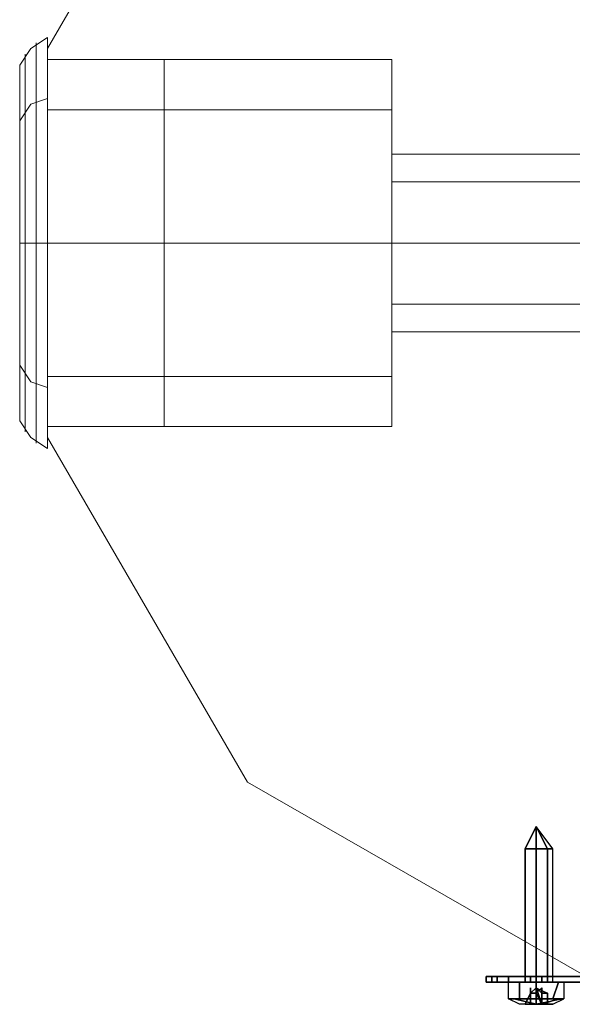
# Model space of a CAD drawing. Units: millimetres. Extents: x 3 to 6000, y 99 to 2649.
# Drawn here: x 2924 to 2980, y 1096 to 1197 of the extents above; entities that cross this region are included whole.
import ezdxf

# ---------------------------------------------------------------- set-up
doc = ezdxf.new("R2010")
doc.units = ezdxf.units.MM
doc.header["$LTSCALE"] = 0.1
doc.layers.add('beslag', color=253, linetype='Continuous')
doc.layers.add('dupsko', color=250, linetype='Continuous', lineweight=9)
doc.layers.add('robinia', color=32, linetype='Continuous', lineweight=9)

msp = doc.modelspace()

# ---------------------------------------------------------------- linework, layer by layer
at = {"layer": 'beslag', "flags": 128}
for points in [[(2978.39, 1098.7), (2978.39, 1112.33), (2976.69, 1114.61), (2977.83, 1112.33), (2976.69, 1114.61), (2976.69, 1112.33), (2976.69, 1114.61), (2975.55, 1112.33), (2975.55, 1098.7)], [(2975.55, 1098.7), (2975.55, 1099.27)], [(2977.83, 1098.7), (2977.83, 1099.27)], [(2976.12, 1096.43), (2976.12, 1097.57), (2975.55, 1096.43), (2974.99, 1096.43), (2973.85, 1097), (2973.85, 1098.7)], [(2974.42, 1098.7), (2974.99, 1098.7)], [(2974.99, 1098.7), (2974.42, 1098.7)], [(2976.12, 1098.7), (2975.55, 1098.7)], [(2976.12, 1098.7), (2976.69, 1098.7)], [(2976.69, 1098.7), (2976.12, 1098.7)], [(2976.69, 1098.7), (2976.12, 1098.7)], [(2976.12, 1098.7), (2976.69, 1098.7)], [(2976.69, 1098.7), (2976.12, 1098.7)], [(2976.69, 1098.7), (2976.12, 1098.7)], [(2976.69, 1098.7), (2976.12, 1098.7)], [(2976.69, 1098.7), (2976.12, 1098.7)], [(2976.12, 1098.7), (2976.69, 1098.7)], [(2976.12, 1098.7), (2976.69, 1098.7)], [(2976.12, 1098.7), (2976.69, 1098.7)], [(2976.12, 1098.7), (2976.69, 1098.7)], [(2976.12, 1098.7), (2976.69, 1098.7)], [(2976.12, 1098.7), (2976.69, 1098.7)], [(2976.12, 1098.7), (2976.69, 1098.7)], [(2976.12, 1098.7), (2976.69, 1098.7)], [(2976.12, 1096.43), (2976.12, 1097.57), (2976.69, 1098.13), (2976.69, 1097.57), (2976.69, 1098.13), (2977.26, 1097.57), (2976.69, 1098.13), (2977.83, 1097.57), (2977.83, 1096.43), (2978.39, 1096.43), (2979.53, 1097), (2976.69, 1096.43)], [(2977.26, 1098.7), (2976.69, 1098.7)], [(2977.26, 1098.7), (2976.69, 1098.7)], [(2976.69, 1098.7), (2977.26, 1098.7)], [(2976.69, 1098.7), (2977.26, 1098.7)], [(2979.53, 1098.7), (2979.53, 1097), (2976.69, 1096.43)], [(2976.69, 1097.57), (2976.69, 1096.43), (2976.69, 1098.13), (2977.26, 1096.43)], [(2978.96, 1098.7), (2978.39, 1098.7), (2977.83, 1098.7)], [(2977.83, 1098.7), (2978.96, 1098.7)], [(2977.83, 1098.7), (2979.53, 1098.7), (2980.67, 1098.7)], [(2978.96, 1098.7), (2977.83, 1098.7)], [(2980.67, 1098.7), (2978.96, 1098.7)], [(2979.53, 1098.7), (2978.96, 1098.7)], [(2979.53, 1098.7), (2978.96, 1098.7)], [(2976.12, 1096.43), (2976.12, 1097), (2976.12, 1097.57)], [(2976.12, 1096.43), (2976.12, 1097), (2976.12, 1097.57)], [(2976.69, 1096.43), (2976.69, 1097.57)], [(2976.69, 1096.43), (2976.69, 1097.57)], [(2977.26, 1096.43), (2976.69, 1097.57)], [(2976.69, 1097), (2976.69, 1096.43)], [(2976.12, 1096.43), (2977.26, 1096.43)], [(2977.26, 1096.43), (2976.12, 1096.43)], [(2976.12, 1096.43), (2976.69, 1096.43)], [(2976.69, 1096.43), (2976.12, 1096.43)], [(2976.69, 1096.43), (2977.26, 1096.43)], [(2977.26, 1096.43), (2976.69, 1096.43)], [(2976.69, 1096.43), (2977.26, 1096.43)], [(2976.69, 1096.43), (2977.26, 1096.43)], [(2977.26, 1096.43), (2976.69, 1096.43)], [(2977.26, 1096.43), (2976.69, 1096.43)]]:
    msp.add_lwpolyline(points, dxfattribs=at)
for points in [[(2975.55, 1112.33), (2976.69, 1114.61), (2975.55, 1112.33)], [(2978.39, 1112.33), (2977.83, 1112.33), (2976.69, 1112.33), (2975.55, 1112.33), (2976.69, 1112.33), (2977.83, 1112.33)], [(2975.55, 1112.33), (2975.55, 1098.7)], [(2976.69, 1112.33), (2976.69, 1098.7)], [(2977.83, 1112.33), (2977.83, 1098.7)], [(2971.58, 1098.7), (2971.58, 1099.27)], [(2971.58, 1099.27), (2972.15, 1099.27), (2973.85, 1099.27), (2972.15, 1099.27)], [(2972.15, 1098.7), (2972.15, 1099.27)], [(2972.71, 1098.7), (2972.71, 1099.27)], [(3029.51, 1099.27), (2973.85, 1099.27), (2973.85, 1098.7), (3029.51, 1098.7)], [(3029.51, 1098.7), (2973.85, 1098.7), (2973.85, 1099.27), (3029.51, 1099.27)], [(2975.55, 1099.27), (2976.12, 1099.27), (2976.69, 1099.27), (2977.26, 1099.27), (2977.83, 1099.27), (2977.26, 1099.27), (2976.69, 1099.27), (2976.12, 1099.27), (2975.55, 1099.27)], [(2976.12, 1099.27), (2976.12, 1098.7)], [(2976.69, 1099.27), (2976.69, 1098.7)], [(2977.26, 1099.27), (2977.26, 1098.7)], [(2973.85, 1098.7), (2972.15, 1098.7), (2971.58, 1098.7), (2972.15, 1098.7)], [(3030.65, 1098.7), (2972.71, 1098.7)], [(3030.65, 1098.7), (3001.68, 1098.7), (2972.71, 1098.7), (3001.68, 1098.7)], [(2973.85, 1098.7), (2974.99, 1098.7), (2976.69, 1098.7), (2978.96, 1098.7), (2979.53, 1098.7), (2978.96, 1098.7), (2976.69, 1098.7), (2974.99, 1098.7), (2973.85, 1098.7)], [(2974.99, 1098.7), (2974.42, 1098.7)], [(2974.42, 1098.7), (2974.99, 1098.7)], [(2974.42, 1098.7), (2974.99, 1098.7)], [(2974.42, 1098.7), (2974.99, 1098.7)], [(2974.42, 1098.7), (2974.99, 1098.7)], [(2974.99, 1098.7), (2974.42, 1098.7)], [(2974.99, 1098.7), (2974.42, 1098.7)], [(2974.99, 1098.7), (2974.42, 1098.7)], [(2974.99, 1098.7), (2974.42, 1098.7)], [(2974.42, 1098.7), (2974.99, 1098.7)], [(2974.42, 1098.7), (2974.99, 1098.7)], [(2974.99, 1098.7), (2974.99, 1097)], [(2976.12, 1098.7), (2976.69, 1098.7), (2977.26, 1098.7), (2977.83, 1098.7), (2977.26, 1098.7), (2976.69, 1098.7), (2976.12, 1098.7), (2975.55, 1098.7)], [(2975.55, 1098.7), (2976.12, 1098.7)], [(2975.55, 1098.7), (2976.12, 1098.7)], [(2975.55, 1098.7), (2976.12, 1098.7)], [(2976.12, 1098.7), (2975.55, 1098.7)], [(2976.12, 1098.7), (2975.55, 1098.7)], [(2975.55, 1098.7), (2976.69, 1098.7), (2977.83, 1098.7), (2978.39, 1098.7), (2977.83, 1098.7), (2976.69, 1098.7), (2975.55, 1098.7)], [(2976.12, 1098.7), (2976.69, 1098.7)], [(2976.12, 1098.7), (2976.69, 1098.7)], [(2976.12, 1098.7), (2976.69, 1098.7)], [(2976.12, 1098.7), (2976.69, 1098.7)], [(2976.69, 1097.57), (2976.69, 1098.13), (2976.69, 1097.57), (2976.12, 1097.57), (2976.69, 1097.57), (2976.69, 1098.13)], [(2976.12, 1097.57), (2976.12, 1098.13), (2976.12, 1097.57)], [(2976.12, 1097.57), (2976.12, 1098.13), (2976.12, 1097.57)], [(2976.12, 1098.13), (2976.12, 1096.43)], [(2976.12, 1097.57), (2976.69, 1098.13), (2976.12, 1097.57)], [(2977.26, 1098.7), (2976.69, 1098.7)], [(2976.69, 1098.7), (2977.26, 1098.7)], [(2976.69, 1098.7), (2977.26, 1098.7)], [(2977.26, 1098.7), (2976.69, 1098.7)], [(2976.69, 1098.7), (2976.69, 1097)], [(2977.26, 1097.57), (2977.26, 1098.13), (2976.69, 1097.57), (2977.26, 1098.13)], [(2976.69, 1096.43), (2976.69, 1097.57), (2977.26, 1096.43), (2976.69, 1098.13)], [(2977.83, 1098.7), (2977.26, 1098.7)], [(2977.83, 1098.7), (2977.26, 1098.7)], [(2977.26, 1098.7), (2977.83, 1098.7), (2978.39, 1098.7), (2977.83, 1098.7)], [(2977.26, 1098.7), (2977.83, 1098.7)], [(2977.83, 1098.7), (2977.26, 1098.7)], [(2977.83, 1098.7), (2977.26, 1098.7)], [(2977.83, 1098.7), (2977.26, 1098.7)], [(2977.83, 1098.7), (2977.26, 1098.7)], [(2977.26, 1098.7), (2977.83, 1098.7)], [(2977.26, 1098.7), (2977.83, 1098.7)], [(2977.26, 1098.7), (2977.83, 1098.7)], [(2977.26, 1098.7), (2977.83, 1098.7)], [(2977.26, 1097.57), (2977.26, 1098.13), (2977.26, 1097.57)], [(2977.26, 1097.57), (2977.26, 1098.13), (2977.26, 1097.57)], [(2977.26, 1098.13), (2977.26, 1096.43)], [(2978.96, 1098.7), (2978.39, 1098.7), (2977.83, 1098.7)], [(2978.96, 1098.7), (2977.83, 1098.7), (2979.53, 1098.7), (2980.67, 1098.7), (2981.8, 1098.7), (2980.67, 1098.7)], [(2978.39, 1098.7), (2977.83, 1098.7)], [(2978.39, 1098.7), (2978.96, 1098.7)], [(2978.96, 1098.7), (2978.39, 1098.7)], [(2978.96, 1098.7), (2978.39, 1098.7)], [(2978.96, 1098.7), (2978.39, 1098.7)], [(2978.39, 1098.7), (2978.96, 1098.7)], [(2978.39, 1098.7), (2978.96, 1098.7)], [(2978.96, 1098.7), (2978.39, 1098.7)], [(2978.96, 1098.7), (2978.39, 1098.7)], [(2978.96, 1098.7), (2978.39, 1098.7)], [(2978.96, 1098.7), (2978.39, 1098.7)], [(2978.39, 1098.7), (2978.96, 1098.7)], [(2978.39, 1098.7), (2978.96, 1098.7)], [(2978.96, 1098.7), (2978.39, 1097)], [(2979.53, 1098.7), (2978.96, 1098.7)], [(2978.96, 1098.7), (2979.53, 1098.7)], [(2979.53, 1098.7), (2978.96, 1098.7)], [(2979.53, 1098.7), (2978.96, 1098.7)], [(2978.96, 1098.7), (2979.53, 1098.7)], [(2979.53, 1098.7), (2978.96, 1098.7)], [(2979.53, 1098.7), (2978.96, 1098.7)], [(2980.1, 1098.7), (2979.53, 1098.7)], [(2980.1, 1098.7), (2979.53, 1098.7)], [(2979.53, 1098.7), (2980.1, 1098.7)], [(2979.53, 1098.7), (2980.1, 1098.7)], [(2979.53, 1098.7), (2980.1, 1098.7)], [(2979.53, 1098.7), (2980.1, 1098.7)], [(2980.1, 1098.7), (2979.53, 1098.7)], [(2980.1, 1098.7), (2979.53, 1098.7)], [(2980.1, 1098.7), (2979.53, 1098.7)], [(2980.1, 1098.7), (2979.53, 1098.7)], [(2979.53, 1098.7), (2980.1, 1098.7)], [(2979.53, 1098.7), (2980.1, 1098.7)], [(2981.23, 1098.7), (2980.1, 1098.7), (2980.67, 1098.7)], [(2980.1, 1098.7), (2980.67, 1098.7), (2981.23, 1098.7)], [(2973.85, 1097), (2974.99, 1097), (2976.69, 1097), (2978.39, 1097), (2979.53, 1097), (2978.39, 1097), (2976.69, 1097), (2974.99, 1097), (2973.85, 1097)], [(2974.42, 1097), (2976.69, 1096.43)], [(2974.42, 1097), (2976.69, 1096.43)], [(2974.99, 1097), (2978.39, 1097)], [(2976.12, 1097.57), (2975.55, 1096.43)], [(2976.12, 1096.43), (2976.69, 1096.43), (2977.26, 1096.43), (2976.69, 1097.57), (2976.69, 1096.43)], [(2976.12, 1096.43), (2976.12, 1097.57), (2976.12, 1096.43)], [(2976.12, 1097.57), (2976.12, 1096.43)], [(2976.12, 1097.57), (2976.12, 1096.43)], [(2977.26, 1096.43), (2976.69, 1096.43), (2976.69, 1097.57), (2977.26, 1096.43)], [(2976.69, 1097.57), (2976.69, 1096.43)], [(2976.69, 1097.57), (2976.69, 1096.43)], [(2977.26, 1096.43), (2977.26, 1097.57), (2977.26, 1096.43)], [(2977.26, 1097.57), (2977.26, 1097), (2977.26, 1096.43), (2977.26, 1097)], [(2977.26, 1097.57), (2977.83, 1097.57), (2977.26, 1097.57)], [(2977.26, 1097.57), (2977.26, 1096.43)], [(2977.26, 1097.57), (2977.26, 1096.43)], [(2977.26, 1097.57), (2977.26, 1096.43)], [(2977.26, 1096.43), (2978.96, 1097)], [(2977.83, 1097.57), (2977.83, 1096.43)], [(2975.55, 1096.43), (2976.12, 1096.43)], [(2976.12, 1096.43), (2976.69, 1096.43)], [(2977.26, 1096.43), (2976.69, 1096.43)], [(2978.39, 1096.43), (2977.26, 1096.43)], [(2977.83, 1096.43), (2978.39, 1096.43), (2977.83, 1096.43)]]:
    msp.add_lwpolyline(points, close=True, dxfattribs=at)
at = {"layer": 'dupsko', "flags": 128}
for points in [[(2923.87, 1191.28), (2923.87, 1189.01), (2923.87, 1185.03), (2923.87, 1179.92), (2923.87, 1174.24), (2923.87, 1168.56), (2923.87, 1163.45), (2923.87, 1159.48), (2923.87, 1157.2), (2923.87, 1156.07), (2923.87, 1157.2), (2923.87, 1159.48), (2923.87, 1163.45), (2923.87, 1168.56), (2923.87, 1174.24), (2923.87, 1179.92), (2923.87, 1185.03), (2923.87, 1189.01), (2923.87, 1191.28), (2923.87, 1192.42), (2925, 1194.12), (2926.71, 1195.26), (2926.71, 1194.12), (2926.71, 1191.28), (2926.71, 1186.74), (2926.71, 1180.49), (2926.71, 1174.24), (2926.71, 1168), (2926.71, 1161.75), (2926.71, 1157.2), (2926.71, 1154.36), (2926.71, 1153.23), (2926.71, 1154.36), (2926.71, 1157.2), (2926.71, 1161.75), (2926.71, 1168), (2926.71, 1174.24), (2926.71, 1180.49), (2926.71, 1186.74), (2926.71, 1191.28), (2926.71, 1194.12)], [(2925.57, 1193.55), (2925.57, 1190.71), (2925.57, 1186.17), (2925.57, 1180.49), (2925.57, 1174.24), (2925.57, 1168), (2925.57, 1162.32), (2925.57, 1157.77), (2925.57, 1154.93), (2925.57, 1153.8), (2925.57, 1154.93), (2925.57, 1157.77), (2925.57, 1162.32), (2925.57, 1168), (2925.57, 1174.24), (2925.57, 1180.49), (2925.57, 1186.17), (2925.57, 1190.71), (2925.57, 1193.55), (2925.57, 1194.69)], [(2924.44, 1192.99), (2924.44, 1190.15), (2924.44, 1185.6), (2924.44, 1180.49), (2924.44, 1174.24), (2924.44, 1168), (2924.44, 1162.88), (2924.44, 1158.34), (2924.44, 1155.5), (2924.44, 1154.93), (2924.44, 1155.5), (2924.44, 1158.34), (2924.44, 1162.88), (2924.44, 1168), (2924.44, 1174.24), (2924.44, 1180.49), (2924.44, 1185.6), (2924.44, 1190.15), (2924.44, 1192.99), (2924.44, 1193.55)], [(2938.64, 1155.5), (2938.64, 1156.07), (2938.64, 1158.91), (2938.64, 1162.88), (2938.64, 1168.56), (2938.64, 1174.24), (2938.64, 1179.92), (2938.64, 1185.6), (2938.64, 1189.58), (2938.64, 1192.42), (2938.64, 1192.99), (2926.71, 1192.99), (2926.71, 1192.42), (2926.71, 1189.58), (2926.71, 1185.6), (2926.71, 1179.92), (2926.71, 1174.24), (2926.71, 1168.56), (2926.71, 1162.88), (2926.71, 1158.91), (2926.71, 1156.07), (2926.71, 1155.5)], [(2938.64, 1192.42), (2938.64, 1189.58), (2938.64, 1185.6), (2938.64, 1179.92), (2938.64, 1174.24), (2938.64, 1168.56), (2938.64, 1162.88), (2938.64, 1158.91), (2938.64, 1156.07), (2938.64, 1155.5), (2926.71, 1155.5), (2926.71, 1156.07), (2926.71, 1158.91), (2926.71, 1162.88), (2926.71, 1168.56), (2926.71, 1174.24), (2926.71, 1179.92), (2926.71, 1185.6), (2926.71, 1189.58), (2926.71, 1192.42)], [(2923.87, 1156.07), (2925, 1154.36), (2926.71, 1153.23)]]:
    msp.add_lwpolyline(points, dxfattribs=at)
for points in [[(2926.71, 1189.01), (2925, 1188.44), (2923.87, 1186.74), (2925, 1188.44)], [(2926.71, 1187.87), (2938.64, 1187.87)], [(2926.71, 1174.24), (2925, 1174.24), (2923.87, 1174.24), (2925, 1174.24)], [(2926.71, 1174.24), (2938.64, 1174.24)], [(2926.71, 1159.48), (2925, 1160.04), (2923.87, 1161.75), (2925, 1160.04)], [(2926.71, 1160.61), (2938.64, 1160.61)]]:
    msp.add_lwpolyline(points, close=True, dxfattribs=at)
at = {"layer": 'robinia', "flags": 128}
for points in [[(3022.13, 1249.21), (2981.8, 1249.21), (2947.15, 1229.34), (2926.71, 1194.12), (2926.71, 1154.36), (2947.15, 1119.15), (2981.8, 1099.27), (3022.13, 1099.27), (3056.77, 1119.15), (3076.65, 1154.36), (3076.65, 1194.12), (3056.77, 1229.34)], [(3076.65, 1194.12), (3056.77, 1229.34), (3022.13, 1249.21), (2981.8, 1249.21), (2947.15, 1229.34), (2926.71, 1194.12), (2926.71, 1154.36), (2947.15, 1119.15), (2981.8, 1099.27), (3022.13, 1099.27), (3056.77, 1119.15), (3076.65, 1154.36)], [(2926.71, 1192.99), (2926.71, 1192.42), (2926.71, 1189.58), (2926.71, 1185.6), (2926.71, 1179.92), (2926.71, 1174.24), (2926.71, 1168.56), (2926.71, 1162.88), (2926.71, 1158.91), (2926.71, 1156.07), (2926.71, 1155.5), (2926.71, 1156.07), (2926.71, 1158.91), (2926.71, 1162.88), (2926.71, 1168.56), (2926.71, 1174.24), (2926.71, 1179.92), (2926.71, 1185.6), (2926.71, 1189.58), (2926.71, 1192.42), (2926.71, 1192.99)], [(2961.92, 1187.87), (2926.71, 1187.87)], [(2961.92, 1180.49), (3042.01, 1180.49)], [(2961.92, 1174.24), (2926.71, 1174.24)], [(2961.92, 1174.24), (3042.01, 1174.24)], [(2961.92, 1168), (3042.01, 1168)], [(2961.92, 1160.61), (2926.71, 1160.61)]]:
    msp.add_lwpolyline(points, close=True, dxfattribs=at)
for points in [[(2961.92, 1155.5), (2961.92, 1156.07), (2961.92, 1158.91), (2961.92, 1162.88), (2961.92, 1168.56), (2961.92, 1174.24), (2961.92, 1179.92), (2961.92, 1185.6), (2961.92, 1189.58), (2961.92, 1192.42), (2961.92, 1192.99), (2926.71, 1192.99)], [(2961.92, 1192.42), (2961.92, 1189.58), (2961.92, 1185.6), (2961.92, 1179.92), (2961.92, 1174.24), (2961.92, 1168.56), (2961.92, 1162.88), (2961.92, 1158.91), (2961.92, 1156.07), (2961.92, 1155.5), (2926.71, 1155.5)], [(3042.01, 1165.16), (3042.01, 1165.72), (3042.01, 1168), (3042.01, 1170.83), (3042.01, 1174.24), (3042.01, 1177.65), (3042.01, 1180.49), (3042.01, 1182.76), (3042.01, 1183.33), (2961.92, 1183.33), (2961.92, 1182.76), (2961.92, 1180.49), (2961.92, 1177.65), (2961.92, 1174.24), (2961.92, 1170.83), (2961.92, 1168), (2961.92, 1165.72), (2961.92, 1165.16)], [(3042.01, 1182.76), (3042.01, 1180.49), (3042.01, 1177.65), (3042.01, 1174.24), (3042.01, 1170.83), (3042.01, 1168), (3042.01, 1165.72), (3042.01, 1165.16), (2961.92, 1165.16), (2961.92, 1165.72), (2961.92, 1168), (2961.92, 1170.83), (2961.92, 1174.24), (2961.92, 1177.65), (2961.92, 1180.49), (2961.92, 1182.76)]]:
    msp.add_lwpolyline(points, dxfattribs=at)

doc.saveas('drawing.dxf')
